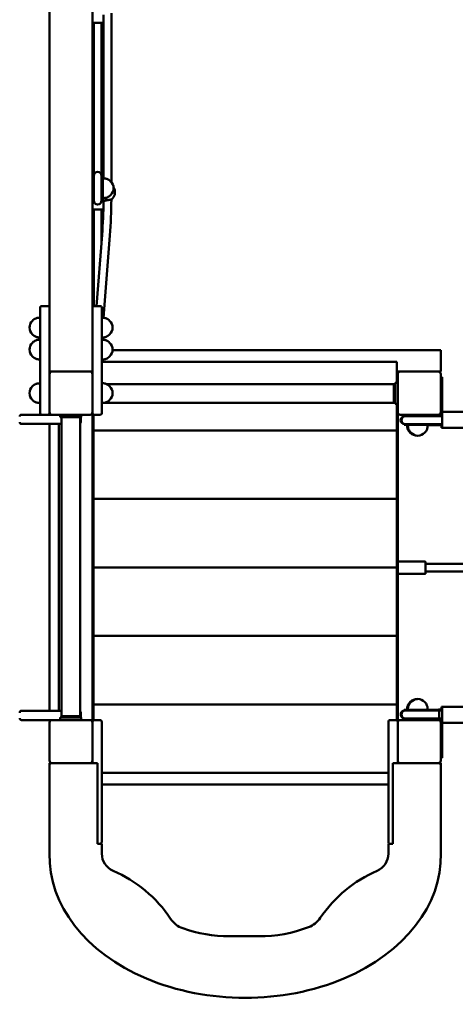
# Model space of a CAD drawing. Units: millimetres. Extents: x 674 to 6786, y 701 to 6840.
# Drawn here: x 2113 to 3003, y 2396 to 4408 of the extents above; entities that cross this region are included whole.
import ezdxf

# ---------------------------------------------------------------- set-up
doc = ezdxf.new("R2010")
doc.units = ezdxf.units.MM
doc.header["$LTSCALE"] = 15
doc.layers.add('Wickey Maßbild - Normal', color=7, linetype='Continuous', lineweight=50)

msp = doc.modelspace()

# ---------------------------------------------------------------- linework, layer by layer
at = {"layer": 'Wickey Maßbild - Normal'}
for p, q in [((2173.6, 3791.3), (2173.6, 4974.5)), ((2261.6, 3791.3), (2261.6, 4978.8)), ((2284.1, 4083.5), (2284.1, 4417.9)), ((2300.1, 4075.8), (2300.1, 4421.3)), ((2261.6, 4401.1), (2262, 4401.1)), ((2262, 4401.1), (2262.5, 4401.1)), ((2268.3, 4401.1), (2262.5, 4401.1)), ((2264.1, 4090.9), (2264.1, 4401.1)), ((2268.3, 4401.1), (2268.8, 4401.1)), ((2268.8, 4401.1), (2275.5, 4401.1)), ((2275.5, 4401.1), (2276, 4401.1)), ((2281.7, 4401.1), (2276, 4401.1)), ((2280.1, 4090.9), (2280.1, 4401.1)), ((2281.7, 4401.1), (2282.2, 4401.1)), ((2282.2, 4401.1), (2284.1, 4401.1)), ((2262, 4090.9), (2261.6, 4090.9)), ((2261.6, 4089.9), (2262.1, 4089.9)), ((2262.5, 4090.9), (2262, 4090.9)), ((2262.1, 4036.9), (2262.1, 4089.9)), ((2262.5, 4090.9), (2264.4, 4090.9)), ((2264.1, 4088.8), (2264.1, 4038)), ((2279.8, 4090.9), (2281.7, 4090.9)), ((2280.1, 4038), (2280.1, 4088.8)), ((2282.2, 4090.9), (2281.7, 4090.9)), ((2282.1, 4036.9), (2282.1, 4089.9)), ((2282.1, 4089.9), (2282.6, 4089.9)), ((2284.1, 4090.9), (2282.2, 4090.9)), ((2282.6, 4036.9), (2282.6, 4089.9)), ((2282.6, 4086.7), (2282.6, 4086.9)), ((2282.6, 4086.9), (2282.6, 4086.9)), ((2282.6, 4086.9), (2282.7, 4083.4)), ((2282.6, 4043.4), (2282.6, 4083.4)), ((2298.6, 4077.4), (2298.6, 4077.4)), ((2307.1, 4059.8), (2307.1, 4050.8)), ((2307.1, 4050.8), (2307.1, 4050.8)), ((2261.6, 4036.9), (2262.1, 4036.9)), ((2284.1, 4036.8), (2280, 4036.8)), ((2284.1, 4036.8), (2280, 4036.8)), ((2282.1, 4036.9), (2282.6, 4036.9)), ((2282.7, 4043.4), (2282.6, 4039.9)), ((2282.6, 4039.9), (2282.6, 4040.1)), ((2282.6, 4039.9), (2282.6, 4039.9)), ((2287.1, 4040.4), (2287.1, 4040.4)), ((2288.1, 4040.2), (2288.1, 4038.1)), ((2291.3, 4039.9), (2291.3, 4039.9)), ((2292.1, 4040), (2292.1, 4040)), ((2292.1, 4040), (2292.1, 4039.9)), ((2292.1, 4039.9), (2292.1, 4038.9)), ((2261.6, 4019.9), (2262, 4019.9)), ((2262, 4019.9), (2262.5, 4019.9)), ((2268.3, 4019.9), (2262.5, 4019.9)), ((2264.1, 3822.6), (2264.1, 4019.9)), ((2268.3, 4019.9), (2268.8, 4019.9)), ((2268.8, 4019.9), (2275.5, 4019.9)), ((2275.5, 4019.9), (2276, 4019.9)), ((2281.7, 4019.9), (2276, 4019.9)), ((2280.1, 3955.2), (2280.1, 4019.9)), ((2281.7, 4019.9), (2282.2, 4019.9)), ((2282.2, 4019.9), (2283.8, 4019.9)), ((2269.7, 3822.6), (2281.1, 3968.2)), ((2269.7, 3822.6), (2281.1, 3968.2)), ((2283.9, 3798.7), (2297.1, 3966.9)), ((2154.6, 3778.6), (2154.6, 3819.6)), ((2157.6, 3822.6), (2170.6, 3822.6)), ((2264.6, 3822.6), (2277.6, 3822.6)), ((2280.6, 3819.6), (2280.6, 3778.6)), ((2173.6, 3791.3), (2173.6, 3778.6)), ((2261.6, 3778.6), (2261.6, 3791.3)), ((2154.6, 3778.6), (2154.6, 3620)), ((2173.6, 3683.6), (2173.6, 3778.6)), ((2261.6, 3778.6), (2261.6, 3683.6)), ((2280.6, 3620), (2280.6, 3778.6)), ((2280.6, 3756.6), (2280.8, 3758.6)), ((2973.6, 3732.6), (2302.6, 3732.6)), ((2973.6, 3732.6), (2973.6, 3729.6)), ((2973.6, 3729.6), (2973.6, 3691.6)), ((2138.6, 3719.6), (2138.6, 3719.6)), ((2883.6, 3708.6), (2280.6, 3708.6)), ((2883.6, 3705.6), (2883.6, 3708.6)), ((2883.6, 3705.6), (2883.6, 3665.6)), ((2173.6, 3688.6), (2178.6, 3688.6)), ((2173.6, 3605.6), (2173.6, 3683.6)), ((2178.6, 3688.6), (2256.6, 3688.6)), ((2256.6, 3688.6), (2261.6, 3688.6)), ((2261.3, 3688.6), (2261.4, 3685.2)), ((2261.3, 3685.4), (2261.3, 3688.6)), ((2261.6, 3683.6), (2261.6, 3605.6)), ((2883.6, 3688.6), (2885.6, 3688.6)), ((2885.6, 3683.6), (2885.6, 3688.6)), ((2885.6, 3688.6), (2890.6, 3688.6)), ((2885.6, 3605.6), (2885.6, 3683.6)), ((2890.6, 3688.6), (2968.6, 3688.6)), ((2968.6, 3688.6), (2973.6, 3688.6)), ((2973.6, 3691.6), (2973.6, 3688.6)), ((2973.6, 3683.6), (2973.6, 3605.6)), ((2290.2, 3663.1), (2877.6, 3663.1)), ((2877.6, 3663.1), (2880.6, 3664.1)), ((2877.6, 3625.1), (2877.6, 3663.1)), ((2880.6, 3665.6), (2880.6, 3622.6)), ((2885.6, 3665.6), (2880.6, 3665.6)), ((2976.6, 3677.6), (2973.6, 3677.6)), ((2976.6, 3677.6), (2976.6, 3667.6)), ((2976.6, 3606.6), (2976.6, 3667.6)), ((2287.3, 3625.1), (2877.6, 3625.1)), ((2877.6, 3625.1), (2880.6, 3624.1)), ((2885.6, 3622.6), (2880.6, 3622.6)), ((2883.6, 3622.6), (2883.6, 3571.6)), ((2154.6, 3603.6), (2154.6, 3620)), ((2173.6, 3605.6), (2173.6, 3603.6)), ((2261.6, 3603.6), (2261.6, 3605.6)), ((2261.6, 3603.6), (2261.6, 2972.6)), ((2280.6, 3620), (2280.6, 3603.6)), ((2885.6, 2972.6), (2885.6, 3605.6)), ((2973.6, 3605.6), (2973.6, 3604.6)), ((2975.1, 3597.3), (2975.1, 3606.6)), ((2975.1, 3606.6), (2976.6, 3606.6)), ((2976.6, 3573.6), (2976.6, 3606.6)), ((2976.6, 3606.6), (3026.6, 3606.6)), ((2116.7, 3600.6), (2146.7, 3600.6)), ((2146.7, 3600.6), (2157.6, 3600.6)), ((2157.6, 3600.6), (2170.6, 3600.6)), ((2178.6, 3600.6), (2170.6, 3600.6)), ((2256.6, 3600.6), (2178.6, 3600.6)), ((2195.6, 3600.6), (2195.6, 3595.6)), ((2195.6, 3595.6), (2238.6, 3595.6)), ((2198.1, 2984.6), (2198.1, 3595.6)), ((2236.1, 2984.6), (2236.1, 3595.6)), ((2237.6, 3585.6), (2237.6, 3595.6)), ((2238.6, 3600.6), (2238.6, 3595.6)), ((2263.6, 3600.8), (2263.6, 3571.6)), ((2264.6, 3600.6), (2277.6, 3600.6)), ((2968.6, 3600.6), (2890.6, 3600.6)), ((2896.6, 3600.6), (2896.6, 3597.6)), ((2904.2, 3597.6), (2896.6, 3597.6)), ((2898.5, 3600.6), (2898.5, 3600.1)), ((2898.5, 3600.1), (2900.1, 3600.1)), ((2906.1, 3597.3), (2899.6, 3597.3)), ((2900.1, 3600.6), (2900.1, 3600.1)), ((2900.1, 3600.1), (2938.8, 3600.1)), ((2938.5, 3597.3), (2901.2, 3597.3)), ((2961.5, 3597.3), (2938.5, 3597.3)), ((2938.8, 3600.1), (2970.3, 3600.4)), ((2970.4, 3597.3), (2961.5, 3597.3)), ((2968.8, 3597.3), (2967.8, 3597.3)), ((2968.1, 3597.6), (2969.6, 3597.6)), ((2968.8, 3597.3), (2975.1, 3597.3)), ((2970.4, 3600.9), (2972.8, 3601)), ((2970.4, 3600.9), (2974.4, 3601)), ((2970.4, 3597.3), (2976.6, 3597.3)), ((2971.3, 3600.4), (2973.7, 3600.4)), ((2972, 3600.4), (2971.9, 3600.4)), ((2973.1, 3601), (2972.8, 3601)), ((2973.1, 3601), (2973.1, 3601)), ((2973.7, 3600.4), (2974.6, 3600.5)), ((2974.6, 3601), (2974.4, 3601)), ((2974.6, 3601), (2974.6, 3600.5)), ((2146.7, 3581.6), (2116.7, 3581.6)), ((2165.2, 3581.6), (2146.7, 3581.6)), ((2165.2, 3581.6), (2198.1, 3581.6)), ((2173.6, 3581.6), (2173.6, 3575)), ((2173.6, 3390.4), (2173.6, 3575)), ((2192.6, 3575), (2192.6, 3581.6)), ((2192.6, 3575), (2192.6, 3390.4)), ((2263.6, 3568.6), (2263.6, 3571.6)), ((2883.6, 3568.6), (2263.6, 3568.6)), ((2263.6, 3565.6), (2263.6, 3568.6)), ((2263.6, 3565.6), (2263.6, 3431.6)), ((2883.6, 3568.6), (2883.6, 3571.6)), ((2883.6, 3565.6), (2883.6, 3568.6)), ((2883.6, 3565.6), (2883.6, 3431.6)), ((2898.5, 3580.1), (2900.1, 3580.1)), ((2898.5, 3580.1), (2898.5, 3579.6)), ((2898.5, 3579.6), (2900.1, 3579.6)), ((2899.6, 3581.3), (2901.1, 3581.3)), ((2900.1, 3580.1), (2938.8, 3580.1)), ((2900.1, 3580.1), (2900.1, 3579.6)), ((2900.1, 3579.6), (2938.8, 3579.6)), ((2901.2, 3581.3), (2938.5, 3581.3)), ((2911, 3563.6), (2911, 3563.6)), ((2912.6, 3563.6), (2912.6, 3563.6)), ((2961.5, 3581.3), (2938.5, 3581.3)), ((2938.7, 3579.6), (2938.8, 3579.6)), ((2970.3, 3579.8), (2938.8, 3580.1)), ((2938.8, 3579.6), (2970.3, 3579.3)), ((2938.8, 3579.6), (2938.8, 3579.6)), ((2946.6, 3579.5), (2968.8, 3579.3)), ((2961.5, 3581.3), (2970.4, 3581.3)), ((2972.8, 3579.3), (2968.8, 3579.3)), ((2974.4, 3579.3), (2970.3, 3579.3)), ((2970.4, 3581.3), (2976.6, 3581.3)), ((2970.4, 3581.3), (2976.6, 3581.3)), ((2971.3, 3579.8), (2973.7, 3579.8)), ((2972.8, 3579.3), (2973.1, 3579.3)), ((2973.1, 3579.3), (2973.1, 3579.3)), ((2973.7, 3579.8), (2974.6, 3579.8)), ((2974.4, 3579.3), (2974.6, 3579.3)), ((2974.6, 3579.8), (2974.6, 3579.3)), ((2975.1, 3573.6), (2975.1, 3581.3)), ((2975.1, 3573.6), (2976.6, 3573.6)), ((2976.6, 3573.6), (3026.6, 3573.6)), ((2263.6, 3428.6), (2263.6, 3431.6)), ((2263.6, 3425.6), (2263.6, 3428.6)), ((2883.6, 3428.6), (2263.6, 3428.6)), ((2263.6, 3425.6), (2263.6, 3291.6)), ((2883.6, 3428.6), (2883.6, 3431.6)), ((2883.6, 3425.6), (2883.6, 3428.6)), ((2883.6, 3425.6), (2883.6, 3291.6)), ((2173.6, 3390.4), (2173.6, 3365.1)), ((2192.6, 3365.1), (2192.6, 3390.4)), ((2173.6, 3365.1), (2173.6, 3305)), ((2192.6, 3305), (2192.6, 3365.1)), ((2173.6, 3305), (2173.6, 3272.2)), ((2192.6, 3272.2), (2192.6, 3305)), ((2886.6, 3300.4), (2941.6, 3300.4)), ((2263.6, 3288.6), (2263.6, 3291.6)), ((2263.6, 3285.6), (2263.6, 3288.6)), ((2883.6, 3288.6), (2263.6, 3288.6)), ((2263.6, 3285.6), (2263.6, 3151.6)), ((2883.6, 3288.6), (2883.6, 3291.6)), ((2883.6, 3285.6), (2883.6, 3288.6)), ((2883.6, 3285.6), (2883.6, 3151.6)), ((2942.6, 3276.4), (2942.6, 3299.4)), ((2942.6, 3295.9), (3268.9, 3295.9)), ((2942.6, 3279.9), (3268.9, 3279.9)), ((2173.6, 3272.2), (2173.6, 3212.1)), ((2192.6, 3212.1), (2192.6, 3272.2)), ((2886.6, 3275.4), (2941.6, 3275.4)), ((2173.6, 3212.1), (2173.6, 3186.9)), ((2192.6, 3186.9), (2192.6, 3212.1)), ((2173.6, 3002.2), (2173.6, 3186.9)), ((2192.6, 3186.9), (2192.6, 3002.2)), ((2263.6, 3148.6), (2263.6, 3151.6)), ((2263.6, 3145.6), (2263.6, 3148.6)), ((2883.6, 3148.6), (2263.6, 3148.6)), ((2263.6, 3145.6), (2263.6, 3011.6)), ((2883.6, 3148.6), (2883.6, 3151.6)), ((2883.6, 3145.6), (2883.6, 3148.6)), ((2883.6, 3145.6), (2883.6, 3011.6)), ((2173.6, 3002.2), (2173.6, 2995.6)), ((2192.6, 2995.6), (2192.6, 3002.2)), ((2198.1, 3006.1), (2198.1, 3001.1)), ((2198.1, 3001.1), (2198.1, 3001.1)), ((2263.6, 3008.6), (2263.6, 3011.6)), ((2263.6, 3005.6), (2263.6, 3008.6)), ((2883.6, 3008.6), (2263.6, 3008.6)), ((2263.6, 3005.6), (2263.6, 2976.1)), ((2883.6, 3008.6), (2883.6, 3011.6)), ((2883.6, 3005.6), (2883.6, 3008.6)), ((2883.6, 3005.6), (2883.6, 2976.1)), ((2940.6, 3013.6), (2940.6, 3013.6)), ((2975.1, 2995.9), (2975.1, 3003.6)), ((2975.1, 3003.6), (2976.6, 3003.6)), ((2976.6, 2970.6), (2976.6, 3003.6)), ((2976.6, 3003.6), (3026.6, 3003.6)), ((2116.7, 2995.6), (2146.7, 2995.6)), ((2146.7, 2995.6), (2165.2, 2995.6)), ((2198.1, 2995.6), (2165.2, 2995.6)), ((2238.6, 2981.6), (2195.6, 2981.6)), ((2195.6, 2976.6), (2195.6, 2981.6)), ((2198.1, 2984.6), (2197.1, 2981.6)), ((2198.1, 2984.6), (2236.1, 2984.6)), ((2236.1, 2984.6), (2237.1, 2981.6)), ((2237.6, 2991.6), (2237.6, 2981.6)), ((2238.6, 2976.6), (2238.6, 2981.6)), ((2896.6, 2979.6), (2904.2, 2979.6)), ((2896.6, 2979.6), (2896.6, 2976.6)), ((2900.1, 2997.6), (2898.5, 2997.6)), ((2898.5, 2997.1), (2898.5, 2997.6)), ((2900.1, 2997.1), (2898.5, 2997.1)), ((2899.6, 2995.9), (2901.1, 2995.9)), ((2899.6, 2979.9), (2906.1, 2979.9)), ((2938.8, 2997.6), (2900.1, 2997.6)), ((2900.1, 2997.1), (2900.1, 2997.6)), ((2938.8, 2997.1), (2900.1, 2997.1)), ((2938.5, 2995.9), (2901.2, 2995.9)), ((2901.2, 2979.9), (2938.5, 2979.9)), ((2961.5, 2995.9), (2938.5, 2995.9)), ((2961.5, 2979.9), (2938.5, 2979.9)), ((2938.8, 2997.6), (2938.7, 2997.6)), ((2970.3, 2997.9), (2938.8, 2997.6)), ((2938.8, 2997.6), (2938.8, 2997.6)), ((2938.8, 2997.1), (2970.3, 2997.4)), ((2968.8, 2997.9), (2946.6, 2997.7)), ((2970.4, 2995.9), (2961.5, 2995.9)), ((2961.5, 2979.9), (2970.4, 2979.9)), ((2970.4, 2979.9), (2967.8, 2979.9)), ((2969.6, 2979.6), (2968.1, 2979.6)), ((2968.8, 2997.9), (2972.8, 2998)), ((2970.3, 2997.9), (2974.4, 2998)), ((2970.4, 2995.9), (2970.4, 2979.9)), ((2970.4, 2995.9), (2970.4, 2979.9)), ((2976.6, 2995.9), (2970.4, 2995.9)), ((2970.4, 2995.9), (2976.6, 2995.9)), ((2976.6, 2979.9), (2970.4, 2979.9)), ((2975.1, 2979.9), (2970.4, 2979.9)), ((2970.4, 2979.9), (2970.4, 2979.9)), ((2973.7, 2997.4), (2971.3, 2997.4)), ((2973.1, 2998), (2972.8, 2998)), ((2973.1, 2998), (2973.1, 2998)), ((2973.7, 2997.4), (2974.6, 2997.5)), ((2974.6, 2998), (2974.4, 2998)), ((2974.6, 2997.5), (2974.6, 2998)), ((2975.1, 2970.6), (2975.1, 2979.9)), ((2146.7, 2976.6), (2116.7, 2976.6)), ((2165.2, 2976.6), (2146.7, 2976.6)), ((2165.2, 2976.6), (2178.6, 2976.6)), ((2173.6, 2893.6), (2173.6, 2971.6)), ((2178.6, 2976.6), (2256.6, 2976.6)), ((2261.6, 2971.6), (2261.6, 2972.6)), ((2261.6, 2971.6), (2261.6, 2893.6)), ((2276.6, 2976.6), (2265.6, 2976.6)), ((2280.6, 2972.6), (2280.6, 2957.2)), ((2866.6, 2972.6), (2866.6, 2957.2)), ((2870.6, 2976.6), (2881.6, 2976.6)), ((2885.6, 2971.6), (2885.6, 2972.6)), ((2885.6, 2893.6), (2885.6, 2971.6)), ((2890.6, 2976.6), (2968.6, 2976.6)), ((2900.1, 2977.1), (2898.5, 2977.1)), ((2898.5, 2976.6), (2898.5, 2977.1)), ((2938.8, 2977.1), (2900.1, 2977.1)), ((2900.1, 2976.6), (2900.1, 2977.1)), ((2970.3, 2976.8), (2938.8, 2977.1)), ((2972.8, 2976.3), (2970.4, 2976.3)), ((2974.4, 2976.3), (2970.4, 2976.3)), ((2973.7, 2976.8), (2971.3, 2976.8)), ((2971.9, 2976.8), (2972, 2976.8)), ((2972.8, 2976.3), (2973.1, 2976.3)), ((2973.1, 2976.3), (2973.1, 2976.3)), ((2973.6, 2972.6), (2973.6, 2971.6)), ((2973.6, 2971.6), (2973.6, 2893.6)), ((2973.7, 2976.8), (2974.6, 2976.8)), ((2974.4, 2976.3), (2974.6, 2976.3)), ((2974.6, 2976.3), (2974.6, 2976.8)), ((2975.1, 2970.6), (2976.6, 2970.6)), ((2976.6, 2970.6), (3026.6, 2970.6)), ((2976.6, 2909.6), (2976.6, 2970.6)), ((2280.6, 2727.6), (2280.6, 2957.2)), ((2866.6, 2727.6), (2866.6, 2957.2)), ((2973.6, 2899.6), (2976.6, 2899.6)), ((2976.6, 2909.6), (2976.6, 2899.6)), ((2177.6, 2888.6), (2173.6, 2888.6)), ((2173.6, 2885.6), (2173.6, 2888.6)), ((2173.6, 2884.6), (2173.6, 2885.6)), ((2173.6, 2884.6), (2173.6, 2703.6)), ((2178.6, 2888.6), (2177.6, 2888.6)), ((2256.6, 2888.6), (2178.6, 2888.6)), ((2261.6, 2888.6), (2256.6, 2888.6)), ((2261.6, 2893.6), (2261.6, 2888.6)), ((2265.6, 2888.6), (2261.6, 2888.6)), ((2265.6, 2888.6), (2271.6, 2888.6)), ((2271.6, 2723.6), (2271.6, 2888.6)), ((2875.6, 2723.6), (2875.6, 2888.6)), ((2881.6, 2888.6), (2875.6, 2888.6)), ((2881.6, 2888.6), (2885.6, 2888.6)), ((2885.6, 2893.6), (2885.6, 2888.6)), ((2890.6, 2888.6), (2885.6, 2888.6)), ((2968.6, 2888.6), (2890.6, 2888.6)), ((2969.6, 2888.6), (2968.6, 2888.6)), ((2973.6, 2888.6), (2969.6, 2888.6)), ((2973.6, 2888.6), (2973.6, 2885.6)), ((2973.6, 2885.6), (2973.6, 2884.6)), ((2973.6, 2703.6), (2973.6, 2884.6)), ((2866.6, 2868.6), (2280.6, 2868.6)), ((2280.6, 2844.6), (2866.6, 2844.6)), ((2276.6, 2723.6), (2271.6, 2723.6)), ((2276.6, 2723.6), (2280.6, 2723.6)), ((2280.6, 2703.6), (2280.6, 2723.6)), ((2866.6, 2723.6), (2870.6, 2723.6)), ((2866.6, 2723.6), (2866.6, 2703.6)), ((2870.6, 2723.6), (2875.6, 2723.6)), ((2601.6, 2534.6), (2541.6, 2534.6))]:
    msp.add_line(p, q, dxfattribs=at)
for centre, radius, start, end in [((2272.1, 4090.8), 10.1, 186.9823, 217.5078), ((2272.1, 4088.8), 8, 0, 180), ((2272.1, 4090.8), 10.1, 322.6423, 353.0177), ((2285.3, 4063.4), 19.3, 313.6028, 46.397), ((2289.1, 4055.3), 18.5, 14.078, 33.8609), ((2289.1, 4055.3), 18.5, 306.4837, 345.922), ((2289.1, 4055.3), 18.5, 306.4837, 345.922), ((2272.1, 4035.9), 10.1, 142.4922, 173.0177), ((2275.1, 4055.3), 18.5, 230.6989, 233.5159), ((2275.1, 4055.3), 18.5, 230.7342, 233.5159), ((2272.1, 4038), 8, 180, 0), ((2272.1, 4035.9), 10.1, 6.9823, 37.3577), ((2157.6, 3819.6), 3, 90, 180), ((2170.6, 3819.6), 3, 0, 90), ((2264.6, 3819.6), 3, 90, 180), ((2277.6, 3819.6), 3, 0, 90), ((2152, 3778.6), 19.3, 133.6039, 226.3961), ((2283.3, 3778.6), 19.3, 313.6042, 46.3958), ((2152, 3733.6), 19.3, 133.6114, 226.3886), ((2283.3, 3733.6), 19.3, 313.6177, 46.3823), ((2178.6, 3683.6), 5, 90, 180), ((2256.6, 3683.6), 5, 0, 90), ((2257.6, 3684.6), 4, 23.4689, 90), ((2890.6, 3683.6), 5, 90, 180), ((2889.6, 3684.6), 4, 90, 180), ((2968.6, 3683.6), 5, 0, 90), ((2152, 3644.6), 19.3, 133.6162, 226.3838), ((2152, 3644.6), 19.3, 133.6106, 133.6162), ((2283.3, 3644.6), 19.3, 313.6167, 46.3833), ((2283.3, 3644.6), 19.3, 46.3833, 46.3967), ((2152, 3644.6), 19.3, 226.3838, 226.3894), ((2283.3, 3644.6), 19.3, 313.6029, 313.6167), ((2157.6, 3603.6), 3, 180, 270), ((2170.6, 3603.6), 3, 270, 0), ((2178.6, 3605.6), 5, 180, 270), ((2256.6, 3605.6), 5, 270, 0), ((2264.6, 3603.6), 3, 180, 270), ((2277.6, 3603.6), 3, 270, 0), ((2890.6, 3605.6), 5, 180, 270), ((2968.6, 3605.6), 5, 270, 0), ((2969.6, 3604.6), 4, 293.5974, 0), ((2116.7, 3596.6), 4, 90, 180), ((2116.7, 3585.6), 4, 180, 270), ((2233.6, 3585.6), 4, 308.6822, 0), ((2899.6, 3589.3), 8, 90, 270), ((2901.2, 3589.3), 8, 90, 270), ((2897.5, 3590.1), 10.1, 45.6154, 83.0177), ((2899.1, 3590.1), 10.1, 45.6145, 83.0177), ((2978.7, 3583.7), 17.5, 106.725, 128.8362), ((2969.6, 3604.6), 7, 270, 320.8301), ((2897.5, 3590.1), 10.1, 276.9823, 299.134), ((2899.1, 3590.1), 10.1, 276.9823, 299.134), ((2925, 3577), 19.3, 223.6028, 272.3439), ((2926.6, 3577), 19.3, 223.6028, 316.396), ((2978.7, 3596.5), 17.5, 240.5179, 253.2784), ((2886.6, 3296.4), 4, 90, 104.4688), ((2941.6, 3299.4), 1, 0, 90), ((2886.6, 3279.4), 4, 255.5312, 270), ((2941.6, 3276.4), 1, 270, 0), ((2925, 3000.3), 19.3, 87.6561, 136.396), ((2926.6, 3000.3), 19.3, 43.6028, 136.396), ((2207.6, 2988.5), 20, 118.3594, 118.4613), ((2116.7, 2991.6), 4, 90, 180), ((2116.7, 2980.6), 4, 180, 270), ((2233.6, 2991.6), 4, 0, 51.3178), ((2901.2, 2987.9), 8, 90, 270), ((2897.5, 2987.1), 10.1, 60.866, 83.0177), ((2897.5, 2987.1), 10.1, 276.9823, 314.3846), ((2899.1, 2987.1), 10.1, 60.866, 83.0177), ((2899.1, 2987.1), 10.1, 276.9823, 314.3855), ((2978.7, 2993.5), 17.5, 231.1638, 253.275), ((2969.6, 2972.6), 7, 39.1709, 90), ((2978.7, 2980.7), 17.5, 106.7216, 119.4821), ((2178.6, 2971.6), 5, 90, 180), ((2256.6, 2971.6), 5, 0, 90), ((2265.6, 2972.6), 4, 90, 180), ((2276.6, 2972.6), 4, 0, 90), ((2870.6, 2972.6), 4, 90, 180), ((2881.6, 2972.6), 4, 0, 90), ((2890.6, 2971.6), 5, 90, 180), ((2968.6, 2971.6), 5, 0, 90), ((2969.6, 2972.6), 4, 0, 66.4025), ((2178.6, 2893.6), 5, 180, 270), ((2177.6, 2884.6), 4, 90, 180), ((2256.6, 2893.6), 5, 270, 0), ((2257.6, 2892.6), 4, 270, 0), ((2890.6, 2893.6), 5, 180, 270), ((2889.6, 2892.6), 4, 180, 270), ((2968.6, 2893.6), 5, 270, 0), ((2969.6, 2884.6), 4, 0, 90), ((2276.6, 2727.6), 4, 270, 0), ((2870.6, 2727.6), 4, 180, 270), ((2318.8, 2703.6), 38.1, 180, 246.6213), ((2828.5, 2703.6), 38.1, 293.3787, 0), ((2196.5, 2420.8), 270, 33.6583, 66.6213), ((2950.8, 2420.8), 270, 113.3787, 145.9223), ((2462.8, 2598.1), 50, 213.6583, 250.5216), ((2685.7, 2600.1), 50, 290.8468, 325.9223), ((2541.6, 2820.9), 286.3, 250.5216, 270), ((2601.6, 2820.9), 286.3, 270, 290.8468)]:
    msp.add_arc(centre, radius, start, end, dxfattribs=at)
for centre, major_axis, ratio, start_param, end_param in [((2272.1, 4055.4), (0, -24), 0.583333, 5.507184, 5.722305), ((2272.1, 4055.4), (0, -24), 0.583333, 0.560846, 0.684399), ((2342.1, 4055.3), (92.5, 0), 0.2, 4.075625, 4.102257), ((2288.9, 4040.1), (0.799, -0.132), 0.068531, 3.122996, 3.152901), ((2291.2, 4055.3), (0, -15.3), 0.980581, 6.147282, 6.347657), ((2292.1, 4039), (-8.15, -1.48), 0.017005, 1.572843, 1.644395), ((2261.3, 3684.9), (-0.08, 8), 0.003213, 1.08686, 1.090799), ((2261.3, 3684.9), (-0.08, 8), 0.003213, 5.192323, 5.196262), ((2966.6, 3600.4), (-8, -0.06), 0.004029, 2.050731, 2.187826), ((2967, 3599.7), (-7.64, -0.88), 0.0357, 4.098911, 4.109685), ((2963.9, 3600.4), (-9.96, -0.08), 0.004028, 2.40717, 2.459499), ((2966.6, 3600.4), (8, 0.02), 0.00028, 0.840607, 0.943315), ((2966.6, 3600.4), (-8, -0.06), 0.004029, 2.300956, 2.311205), ((2966.6, 3579.8), (8, -0.06), 0.004029, 0.952352, 1.090862), ((2963.9, 3579.8), (9.96, -0.08), 0.004028, 0.681547, 0.733341), ((2967, 3580.5), (7.64, -0.88), 0.035629, 5.316575, 5.325887), ((2966.6, 3579.8), (-8, 0.02), 0.000287, 2.198279, 2.28695), ((2966.6, 3579.8), (8, -0.06), 0.004029, 0.830388, 0.854673), ((2969.1, 3580.5), (5.24, -0.31), 0.128886, 5.32371, 5.332434), ((2966.6, 2997.4), (-8, -0.06), 0.004029, 2.050731, 2.18924), ((2970.4, 2987.9), (0, -8), 0.000312, 6.276006, 6.283192), ((2967, 2996.7), (7.64, 0.88), 0.035629, 0.957289, 0.966601), ((2963.9, 2997.4), (-9.96, -0.08), 0.004028, 2.408251, 2.460045), ((2966.6, 2997.4), (8, 0.02), 0.000287, 0.854643, 0.943315), ((2966.6, 2997.4), (-8, -0.06), 0.004029, 2.28692, 2.311205), ((2969.1, 2996.7), (5.24, 0.31), 0.12889, 0.950708, 0.959431), ((2966.6, 2976.8), (8, -0.06), 0.004029, 0.953767, 1.090862), ((2966.6, 2976.8), (-8, 0.02), 0.00028, 2.198279, 2.300987), ((2967, 2977.5), (-7.64, 0.88), 0.035699, 2.173491, 2.184266), ((2963.9, 2976.8), (9.96, -0.08), 0.004028, 0.682094, 0.734423), ((2966.6, 2976.8), (8, -0.06), 0.004029, 0.830388, 0.840636), ((2573.6, 2698.9), (-400.1, 0), 0.725, 6.26697, 9.440994)]:
    msp.add_ellipse(centre, major_axis=major_axis, ratio=ratio, start_param=start_param, end_param=end_param, dxfattribs=at)
for points, knots in [([(2282.6, 4083.4), (2284.9, 4083.6), (2287.3, 4083.4), (2291.4, 4082.3), (2293.3, 4081.4), (2296.3, 4079.5), (2297.5, 4078.5), (2298.6, 4077.4)], [0, 0, 0, 0, 0.690524, 0.690524, 1.290137, 1.290137, 1.761382, 1.761382, 1.761382, 1.761382]), ([(2298.6, 4049.4), (2297.5, 4048.3), (2296.3, 4047.3), (2294, 4045.8), (2292.8, 4045.1), (2289.6, 4043.8), (2287.4, 4043.4), (2284.4, 4043.3), (2283.5, 4043.3), (2282.6, 4043.4)], [0, 0, 0, 0, 0.457018, 0.457018, 0.852018, 0.852018, 1.496554, 1.496554, 1.763471, 1.763471, 1.763471, 1.763471]), ([(2288.1, 4038.1), (2287.5, 4038), (2287, 4037.9), (2286, 4037.5), (2285.6, 4037.4), (2284.8, 4037.1), (2284.6, 4037), (2284.2, 4036.8), (2284.1, 4036.8), (2284.1, 4036.8)], [-0.8523558, -0.8523558, -0.8523558, -0.8523558, -0.6390225, -0.6390225, -0.4260179, -0.4260179, -0.2126146, -0.2126146, -0.000001, -0.000001, -0.000001, -0.000001]), ([(2288.2, 4040.3), (2288.1, 4040.3), (2288.1, 4040.3), (2288.1, 4040.2), (2288.1, 4040.2), (2288.1, 4040.2), (2288.1, 4040.2)], [-0.008392884, -0.008392884, -0.008392884, -0.008392884, -0.004834391, -0.004834391, -0.004834391, 0, 0, 0, 0]), ([(2292.1, 4038.9), (2291.4, 4038.7), (2290.7, 4038.6), (2289.4, 4038.4), (2288.7, 4038.3), (2288.1, 4038.1)], [0.000001, 0.000001, 0.000001, 0.000001, 0.2125527, 0.2125527, 0.4251044, 0.4251044, 0.4251044, 0.4251044]), ([(2292.7, 4039), (2293, 4039), (2293.3, 4039.1), (2294.6, 4039.3), (2295.6, 4039.5), (2297.3, 4039.9), (2298.1, 4040), (2299.3, 4040.3), (2299.7, 4040.3), (2300.1, 4040.4), (2300.1, 4040.4), (2300.1, 4040.4)], [-1.599653, -1.599653, -1.599653, -1.599653, -1.517417, -1.517417, -1.210849, -1.210849, -0.906817, -0.906817, -0.602786, -0.602786, -0.439609, -0.439609, -0.439609, -0.439609]), ([(2138.6, 3792.6), (2139.7, 3793.7), (2140.9, 3794.7), (2143.3, 3796.2), (2144.4, 3796.9), (2147.6, 3798.2), (2149.8, 3798.6), (2152.9, 3798.7), (2153.7, 3798.7), (2154.6, 3798.6)], [0, 0, 0, 0, 0.457016, 0.457016, 0.852015, 0.852015, 1.496551, 1.496551, 1.763466, 1.763466, 1.763466, 1.763466]), ([(2280.6, 3798.6), (2282.9, 3798.9), (2285.3, 3798.7), (2289.4, 3797.6), (2291.3, 3796.7), (2294.3, 3794.7), (2295.5, 3793.7), (2296.6, 3792.6)], [0, 0, 0, 0, 0.690624, 0.690624, 1.290298, 1.290298, 1.761254, 1.761254, 1.761254, 1.761254]), ([(2154.6, 3758.6), (2152.3, 3758.4), (2150, 3758.6), (2145.8, 3759.7), (2144, 3760.6), (2141, 3762.5), (2139.8, 3763.5), (2138.6, 3764.6)], [0, 0, 0, 0, 0.690624, 0.690624, 1.290298, 1.290298, 1.761254, 1.761254, 1.761254, 1.761254]), ([(2296.6, 3764.6), (2295.5, 3763.6), (2294.4, 3762.6), (2292, 3761), (2290.8, 3760.4), (2287.6, 3759.1), (2285.4, 3758.6), (2282.4, 3758.5), (2281.5, 3758.5), (2280.6, 3758.6)], [0, 0, 0, 0, 0.457015, 0.457015, 0.852014, 0.852014, 1.49655, 1.49655, 1.763463, 1.763463, 1.763463, 1.763463]), ([(2138.6, 3747.6), (2139.7, 3748.7), (2140.9, 3749.7), (2143.3, 3751.2), (2144.4, 3751.9), (2147.6, 3753.2), (2149.8, 3753.6), (2152.9, 3753.7), (2153.7, 3753.7), (2154.6, 3753.6)], [0, 0, 0, 0, 0.457018, 0.457018, 0.852019, 0.852019, 1.496559, 1.496559, 1.763462, 1.763462, 1.763462, 1.763462]), ([(2280.6, 3753.6), (2282.9, 3753.9), (2285.3, 3753.7), (2289.4, 3752.6), (2291.3, 3751.7), (2294.3, 3749.7), (2295.5, 3748.7), (2296.6, 3747.6)], [0, 0, 0, 0, 0.690479, 0.690479, 1.290074, 1.290074, 1.761412, 1.761412, 1.761412, 1.761412]), ([(2154.6, 3713.6), (2152.3, 3713.4), (2150, 3713.6), (2145.8, 3714.7), (2144, 3715.6), (2141, 3717.5), (2139.8, 3718.5), (2138.6, 3719.6)], [0, 0, 0, 0, 0.69056, 0.69056, 1.290195, 1.290195, 1.761338, 1.761338, 1.761338, 1.761338]), ([(2296.6, 3719.6), (2295.5, 3718.6), (2294.4, 3717.6), (2292, 3716), (2290.8, 3715.4), (2287.6, 3714.1), (2285.4, 3713.6), (2282.4, 3713.5), (2281.5, 3713.5), (2280.6, 3713.6)], [0, 0, 0, 0, 0.456983, 0.456983, 0.851968, 0.851968, 1.496522, 1.496522, 1.76335, 1.76335, 1.76335, 1.76335]), ([(2138.6, 3658.6), (2139.7, 3659.7), (2140.9, 3660.7), (2143.3, 3662.2), (2144.4, 3662.9), (2147.6, 3664.2), (2149.8, 3664.6), (2152.9, 3664.7), (2153.7, 3664.7), (2154.6, 3664.6)], [0, 0, 0, 0, 0.457139, 0.457139, 0.852222, 0.852222, 1.496824, 1.496824, 1.763593, 1.763593, 1.763593, 1.763593]), ([(2280.6, 3664.6), (2282.9, 3664.9), (2285.3, 3664.7), (2289.4, 3663.6), (2291.3, 3662.7), (2294.3, 3660.7), (2295.5, 3659.7), (2296.6, 3658.6)], [0, 0, 0, 0, 0.690493, 0.690493, 1.290097, 1.290097, 1.761392, 1.761392, 1.761392, 1.761392]), ([(2154.6, 3624.6), (2152.3, 3624.4), (2150, 3624.6), (2145.8, 3625.7), (2144, 3626.6), (2141, 3628.5), (2139.8, 3629.5), (2138.6, 3630.6)], [0, 0, 0, 0, 0.69051, 0.69051, 1.290111, 1.290111, 1.761409, 1.761409, 1.761409, 1.761409]), ([(2296.6, 3630.6), (2295.5, 3629.6), (2294.4, 3628.6), (2292, 3627), (2290.8, 3626.4), (2287.6, 3625.1), (2285.4, 3624.6), (2282.4, 3624.5), (2281.5, 3624.5), (2280.6, 3624.6)], [0, 0, 0, 0, 0.456976, 0.456976, 0.851958, 0.851958, 1.496513, 1.496513, 1.763331, 1.763331, 1.763331, 1.763331]), ([(2296.6, 3630.6), (2295.5, 3629.6), (2294.4, 3628.6), (2292, 3627), (2290.8, 3626.4), (2287.6, 3625.1), (2285.4, 3624.6), (2282.4, 3624.5), (2281.5, 3624.5), (2280.6, 3624.6)], [0, 0, 0, 0, 0.457057, 0.457057, 0.85208, 0.85208, 1.496625, 1.496625, 1.76354, 1.76354, 1.76354, 1.76354]), ([(2967.6, 3597.3), (2968.4, 3598), (2969.1, 3598.5), (2970.3, 3599.3), (2970.9, 3599.6), (2971.5, 3600), (2971.7, 3600.1), (2971.8, 3600.3), (2971.9, 3600.3), (2971.8, 3600.4), (2971.7, 3600.4), (2971.6, 3600.4), (2971.6, 3600.4), (2971.6, 3600.4)], [0.2170354, 0.2170354, 0.2170354, 0.2170354, 0.3371506, 0.3371506, 0.4665306, 0.4665306, 0.53939, 0.53939, 0.5962892, 0.5962892, 0.6534601, 0.6534601, 0.6537696, 0.6537696, 0.6537696, 0.6537696]), ([(2972.1, 3600.4), (2972.1, 3600.4), (2972.2, 3600.4), (2972.3, 3600.4), (2972.4, 3600.4), (2972.4, 3600.4), (2972.5, 3600.4), (2972.5, 3600.4), (2972.6, 3600.4), (2972.7, 3600.4), (2972.8, 3600.4), (2972.8, 3600.4), (2972.9, 3600.4), (2973, 3600.4), (2973.1, 3600.4), (2973.1, 3600.4), (2973.2, 3600.4), (2973.3, 3600.4), (2973.3, 3600.4), (2973.4, 3600.4), (2973.5, 3600.4), (2973.5, 3600.4), (2973.6, 3600.4), (2973.6, 3600.4), (2973.7, 3600.4), (2973.7, 3600.4), (2973.8, 3600.4), (2973.8, 3600.4), (2973.9, 3600.5), (2973.9, 3600.5), (2974, 3600.5), (2974, 3600.5), (2974.1, 3600.5), (2974.1, 3600.5), (2974.2, 3600.5), (2974.2, 3600.5), (2974.2, 3600.5), (2974.3, 3600.5), (2974.3, 3600.5), (2974.3, 3600.5), (2974.4, 3600.5), (2974.4, 3600.5), (2974.4, 3600.5), (2974.5, 3600.5), (2974.5, 3600.5), (2974.5, 3600.5), (2974.5, 3600.5), (2974.5, 3600.5), (2974.6, 3600.5), (2974.6, 3600.5), (2974.6, 3600.5), (2974.6, 3600.5), (2974.6, 3600.5), (2974.6, 3600.5), (2974.6, 3600.5), (2974.6, 3600.5), (2974.6, 3600.5), (2974.6, 3600.5), (2974.6, 3600.5), (2974.6, 3600.5), (2974.6, 3600.5)], [3.3423227, 3.3423227, 3.3423227, 3.3423227, 3.3759111, 3.3759111, 3.3759111, 3.3942137, 3.3942137, 3.3942137, 3.4270135, 3.4270135, 3.4270135, 3.4598734, 3.4598734, 3.4598734, 3.4929539, 3.4929539, 3.4929539, 3.5262065, 3.5262065, 3.5262065, 3.5598785, 3.5598785, 3.5598785, 3.5909075, 3.5909075, 3.5909075, 3.6252661, 3.6252661, 3.6252661, 3.659299, 3.659299, 3.659299, 3.693134, 3.693134, 3.693134, 3.7266854, 3.7266854, 3.7266854, 3.7606621, 3.7606621, 3.7606621, 3.7946389, 3.7946389, 3.7946389, 3.8280535, 3.8280535, 3.8280535, 3.8615253, 3.8615253, 3.8615253, 3.8957366, 3.8957366, 3.8957366, 3.929589, 3.929589, 3.929589, 3.9639796, 3.9639796, 3.9639796, 3.9669729, 3.9669729, 3.9669729, 3.9669729]), ([(2911, 3563.6), (2909.9, 3564.7), (2909, 3565.9), (2907.4, 3568.3), (2906.7, 3569.4), (2905.4, 3572.6), (2905, 3574.8), (2904.9, 3577.8), (2904.9, 3578.7), (2905, 3579.6)], [0, 0, 0, 0, 0.457018, 0.457018, 0.852011, 0.852011, 1.49652, 1.49652, 1.763533, 1.763533, 1.763533, 1.763533]), ([(2912.6, 3563.6), (2911.5, 3564.7), (2910.5, 3565.9), (2909, 3568.3), (2908.3, 3569.4), (2907, 3572.6), (2906.6, 3574.8), (2906.5, 3577.8), (2906.5, 3578.7), (2906.6, 3579.6)], [0, 0, 0, 0, 0.457018, 0.457018, 0.852011, 0.852011, 1.49652, 1.49652, 1.763533, 1.763533, 1.763533, 1.763533]), ([(2946.6, 3579.5), (2946.8, 3577.3), (2946.6, 3574.9), (2945.5, 3570.8), (2944.6, 3568.9), (2942.7, 3565.9), (2941.7, 3564.7), (2940.6, 3563.6)], [0, 0, 0, 0, 0.687864, 0.687864, 1.286504, 1.286504, 1.753731, 1.753731, 1.753731, 1.753731]), ([(2971.6, 3579.8), (2971.7, 3579.8), (2971.8, 3579.8), (2971.9, 3579.9), (2971.8, 3580), (2971.7, 3580.1), (2971.6, 3580.2), (2971.2, 3580.4), (2970.8, 3580.6), (2970.3, 3581), (2970, 3581.1), (2969.7, 3581.3)], [0.5078152, 0.5078152, 0.5078152, 0.5078152, 0.6040739, 0.6040739, 0.7104436, 0.7104436, 0.8284878, 0.8284878, 1.0167576, 1.0167576, 1.1558837, 1.1558837, 1.1558837, 1.1558837]), ([(2974.6, 3579.8), (2974.6, 3579.8), (2974.6, 3579.8), (2974.6, 3579.8), (2974.6, 3579.8), (2974.6, 3579.8), (2974.6, 3579.8), (2974.6, 3579.8), (2974.6, 3579.8), (2974.6, 3579.8), (2974.6, 3579.8), (2974.6, 3579.8), (2974.6, 3579.8), (2974.5, 3579.8), (2974.5, 3579.8), (2974.5, 3579.8), (2974.5, 3579.8), (2974.5, 3579.8), (2974.4, 3579.8), (2974.4, 3579.8), (2974.4, 3579.8), (2974.3, 3579.8), (2974.3, 3579.8), (2974.3, 3579.8), (2974.2, 3579.8), (2974.2, 3579.8), (2974.2, 3579.8), (2974.1, 3579.8), (2974.1, 3579.8), (2974, 3579.8), (2974, 3579.8), (2973.9, 3579.8), (2973.9, 3579.8), (2973.8, 3579.8), (2973.8, 3579.8), (2973.7, 3579.8), (2973.7, 3579.8), (2973.6, 3579.8), (2973.6, 3579.8), (2973.5, 3579.8), (2973.4, 3579.8), (2973.4, 3579.8), (2973.3, 3579.8), (2973.3, 3579.8), (2973.2, 3579.8), (2973.1, 3579.8), (2973, 3579.8), (2973, 3579.8), (2972.9, 3579.8), (2972.8, 3579.8), (2972.8, 3579.8), (2972.7, 3579.8), (2972.6, 3579.8), (2972.5, 3579.8), (2972.5, 3579.8), (2972.4, 3579.8), (2972.3, 3579.8), (2972.2, 3579.8), (2972.2, 3579.8), (2972.1, 3579.8), (2972.1, 3579.8)], [0.8277794, 0.8277794, 0.8277794, 0.8277794, 0.8307406, 0.8307406, 0.8307406, 0.8647735, 0.8647735, 0.8647735, 0.8986085, 0.8986085, 0.8986085, 0.9321598, 0.9321598, 0.9321598, 0.9661366, 0.9661366, 0.9661366, 1.0001134, 1.0001134, 1.0001134, 1.033528, 1.033528, 1.033528, 1.0669998, 1.0669998, 1.0669998, 1.1012111, 1.1012111, 1.1012111, 1.1350636, 1.1350636, 1.1350636, 1.1694542, 1.1694542, 1.1694542, 1.2038448, 1.2038448, 1.2038448, 1.2376053, 1.2376053, 1.2376053, 1.2710297, 1.2710297, 1.2710297, 1.3041017, 1.3041017, 1.3041017, 1.3370357, 1.3370357, 1.3370357, 1.3698521, 1.3698521, 1.3698521, 1.4005386, 1.4005386, 1.4005386, 1.4338491, 1.4338491, 1.4338491, 1.4497221, 1.4497221, 1.4497221, 1.4497221]), ([(2198.1, 3006.1), (2198.1, 3006.1), (2198.1, 3006.1), (2198.1, 3006.1), (2198.1, 3006.1), (2198.1, 3006.1)], [0.000027, 0.000027, 0.000027, 0.000027, 0.01123806, 0.01123806, 0.01344812, 0.01344812, 0.01344812, 0.01344812]), ([(2905, 2997.6), (2904.8, 2999.9), (2904.9, 3002.3), (2906.1, 3006.4), (2906.9, 3008.3), (2908.9, 3011.3), (2909.9, 3012.5), (2911, 3013.6)], [0, 0, 0, 0, 0.690492, 0.690492, 1.290083, 1.290083, 1.761431, 1.761431, 1.761431, 1.761431]), ([(2906.6, 2997.6), (2906.3, 2999.9), (2906.5, 3002.3), (2907.6, 3006.4), (2908.5, 3008.3), (2910.5, 3011.3), (2911.5, 3012.5), (2912.6, 3013.6)], [0, 0, 0, 0, 0.690492, 0.690492, 1.290083, 1.290083, 1.761431, 1.761431, 1.761431, 1.761431]), ([(2940.6, 3013.6), (2941.6, 3012.5), (2942.6, 3011.3), (2944.2, 3009), (2944.8, 3007.8), (2946.1, 3004.6), (2946.6, 3002.4), (2946.7, 2999.4), (2946.7, 2998.6), (2946.6, 2997.7)], [0, 0, 0, 0, 0.457018, 0.457018, 0.852011, 0.852011, 1.49652, 1.49652, 1.75578, 1.75578, 1.75578, 1.75578]), ([(2899.6, 2979.9), (2899.6, 2979.9), (2899.6, 2979.9), (2898.7, 2979.9), (2897.9, 2980.1), (2896.3, 2980.6), (2895.5, 2981), (2894.2, 2982), (2893.6, 2982.7), (2892.6, 2984.1), (2892.3, 2984.9), (2891.8, 2986.5), (2891.7, 2987.4), (2891.8, 2989.2), (2892, 2990.1), (2892.6, 2991.7), (2893.1, 2992.5), (2894.2, 2993.8), (2894.9, 2994.4), (2896.4, 2995.3), (2897.2, 2995.6), (2898.5, 2995.9), (2899.1, 2995.9), (2899.6, 2995.9)], [0, 0, 0, 0, 0.00001, 0.00001, 0.25347, 0.25347, 0.507785, 0.507785, 0.7615, 0.7615, 1.017524, 1.017524, 1.279114, 1.279114, 1.545787, 1.545787, 1.811351, 1.811351, 2.070797, 2.070797, 2.325514, 2.325514, 2.484212, 2.484212, 2.484212, 2.484212]), ([(2971.6, 2976.8), (2971.7, 2976.8), (2971.8, 2976.8), (2971.9, 2976.9), (2971.8, 2977), (2971.7, 2977.1), (2971.5, 2977.2), (2971.1, 2977.5), (2970.7, 2977.7), (2969.7, 2978.3), (2968.8, 2978.9), (2967.8, 2979.7), (2967.7, 2979.8), (2967.6, 2979.9)], [3.1037, 3.1037, 3.1037, 3.1037, 3.241575, 3.241575, 3.37405, 3.37405, 3.522118, 3.522118, 3.744803, 3.744803, 4.112919, 4.112919, 4.158329, 4.158329, 4.158329, 4.158329]), ([(2969.7, 2995.9), (2969.8, 2996), (2969.9, 2996.1), (2970.6, 2996.5), (2971.1, 2996.7), (2971.6, 2997.1), (2971.7, 2997.2), (2971.9, 2997.3), (2971.9, 2997.3), (2971.8, 2997.4), (2971.7, 2997.4), (2971.6, 2997.4)], [5.1726108, 5.1726108, 5.1726108, 5.1726108, 5.2290621, 5.2290621, 5.5467048, 5.5467048, 5.7242114, 5.7242114, 5.8654077, 5.8654077, 5.9890101, 5.9890101, 5.9890101, 5.9890101]), ([(2972.1, 2997.4), (2972.2, 2997.4), (2972.2, 2997.4), (2972.3, 2997.4), (2972.4, 2997.4), (2972.5, 2997.4), (2972.6, 2997.4), (2972.6, 2997.4), (2972.7, 2997.4), (2972.8, 2997.4), (2972.9, 2997.4), (2972.9, 2997.4), (2973, 2997.4), (2973.1, 2997.4), (2973.2, 2997.4), (2973.2, 2997.4), (2973.3, 2997.4), (2973.3, 2997.4), (2973.3, 2997.5), (2973.4, 2997.5), (2973.5, 2997.5), (2973.5, 2997.5), (2973.6, 2997.5), (2973.6, 2997.5), (2973.7, 2997.5), (2973.8, 2997.5), (2973.8, 2997.5), (2973.9, 2997.5), (2973.9, 2997.5), (2974, 2997.5), (2974, 2997.5), (2974.1, 2997.5), (2974.1, 2997.5), (2974.1, 2997.5), (2974.2, 2997.5), (2974.2, 2997.5), (2974.3, 2997.5), (2974.3, 2997.5), (2974.3, 2997.5), (2974.4, 2997.5), (2974.4, 2997.5), (2974.4, 2997.5), (2974.5, 2997.5), (2974.5, 2997.5), (2974.5, 2997.5), (2974.5, 2997.5), (2974.5, 2997.5), (2974.6, 2997.5), (2974.6, 2997.5), (2974.6, 2997.5), (2974.6, 2997.5), (2974.6, 2997.5), (2974.6, 2997.5), (2974.6, 2997.5), (2974.6, 2997.5), (2974.6, 2997.5), (2974.6, 2997.5), (2974.6, 2997.5)], [0.2019176, 0.2019176, 0.2019176, 0.2019176, 0.2345445, 0.2345445, 0.2345445, 0.2672431, 0.2672431, 0.2672431, 0.3001754, 0.3001754, 0.3001754, 0.3332923, 0.3332923, 0.3332923, 0.3668269, 0.3668269, 0.3668269, 0.3900348, 0.3900348, 0.3900348, 0.4243463, 0.4243463, 0.4243463, 0.4583313, 0.4583313, 0.4583313, 0.4920506, 0.4920506, 0.4920506, 0.5255535, 0.5255535, 0.5255535, 0.5593809, 0.5593809, 0.5593809, 0.5932084, 0.5932084, 0.5932084, 0.6265745, 0.6265745, 0.6265745, 0.6599981, 0.6599981, 0.6599981, 0.6940941, 0.6940941, 0.6940941, 0.7278991, 0.7278991, 0.7278991, 0.7621406, 0.7621406, 0.7621406, 0.796382, 0.796382, 0.796382, 0.8277794, 0.8277794, 0.8277794, 0.8277794]), ([(2974.6, 2976.8), (2974.6, 2976.8), (2974.6, 2976.8), (2974.6, 2976.8), (2974.6, 2976.8), (2974.6, 2976.8), (2974.6, 2976.8), (2974.6, 2976.8), (2974.6, 2976.8), (2974.6, 2976.8), (2974.6, 2976.8), (2974.5, 2976.8), (2974.5, 2976.8), (2974.5, 2976.8), (2974.5, 2976.8), (2974.5, 2976.8), (2974.4, 2976.8), (2974.4, 2976.8), (2974.4, 2976.8), (2974.3, 2976.8), (2974.3, 2976.8), (2974.3, 2976.8), (2974.2, 2976.8), (2974.2, 2976.8), (2974.1, 2976.8), (2974.1, 2976.8), (2974.1, 2976.8), (2974, 2976.8), (2974, 2976.8), (2973.9, 2976.8), (2973.9, 2976.8), (2973.8, 2976.8), (2973.8, 2976.8), (2973.7, 2976.8), (2973.6, 2976.8), (2973.6, 2976.8), (2973.5, 2976.8), (2973.5, 2976.8), (2973.4, 2976.8), (2973.3, 2976.8), (2973.3, 2976.8), (2973.2, 2976.8), (2973.2, 2976.8), (2973.1, 2976.8), (2973, 2976.8), (2973, 2976.8), (2972.9, 2976.8), (2972.8, 2976.8), (2972.7, 2976.8), (2972.7, 2976.8), (2972.6, 2976.8), (2972.5, 2976.8), (2972.4, 2976.8), (2972.3, 2976.8), (2972.3, 2976.8), (2972.2, 2976.8), (2972.1, 2976.8), (2972.1, 2976.8)], [3.9669729, 3.9669729, 3.9669729, 3.9669729, 3.9983703, 3.9983703, 3.9983703, 4.0326818, 4.0326818, 4.0326818, 4.0666668, 4.0666668, 4.0666668, 4.1003861, 4.1003861, 4.1003861, 4.133889, 4.133889, 4.133889, 4.1677164, 4.1677164, 4.1677164, 4.2015439, 4.2015439, 4.2015439, 4.23491, 4.23491, 4.23491, 4.2683336, 4.2683336, 4.2683336, 4.3024296, 4.3024296, 4.3024296, 4.3362347, 4.3362347, 4.3362347, 4.3704761, 4.3704761, 4.3704761, 4.4047175, 4.4047175, 4.4047175, 4.4383192, 4.4383192, 4.4383192, 4.4715808, 4.4715808, 4.4715808, 4.5044893, 4.5044893, 4.5044893, 4.5372577, 4.5372577, 4.5372577, 4.5699072, 4.5699072, 4.5699072, 4.5955291, 4.5955291, 4.5955291, 4.5955291])]:
    msp.add_open_spline(points, degree=3, knots=knots, dxfattribs=at)
for points, degree in [([(2281.1, 3968.2), (2282.9, 3991), (2283.9, 4013.9), (2284.1, 4036.8)], 3), ([(2281.1, 3968.2), (2282.9, 3991), (2283.9, 4013.9), (2284.1, 4036.8)], 3), ([(2284.1, 4036.8), (2284.1, 4036.8), (2284.1, 4036.8), (2284.1, 4036.8)], 3), ([(2292.7, 4039), (2292.5, 4039), (2292.3, 4038.9), (2292.1, 4038.9)], 3), ([(2300.1, 4040.4), (2300, 4015.9), (2299, 3991.4), (2297.1, 3966.9)], 3), ([(2300.1, 4040.4), (2300, 4015.9), (2299, 3991.4), (2297.1, 3966.9)], 3), ([(2300.1, 4040.4), (2300.1, 4040.4), (2300.1, 4040.4), (2300.1, 4040.4)], 3), ([(2300.1, 4040.4), (2300.1, 4040.4), (2300.1, 4040.4), (2300.1, 4040.4)], 3), ([(2300.1, 4040.4), (2300.1, 4040.4), (2300.1, 4040.4), (2300.1, 4040.4)], 3), ([(2971.9, 3600.4), (2972, 3600.4), (2972, 3600.4), (2972.1, 3600.4)], 3), ([(2972, 3600.4), (2972, 3600.4), (2972, 3600.4), (2972.1, 3600.4)], 3), ([(2971.8, 3579.8), (2971.8, 3579.8), (2971.9, 3579.8)], 2), ([(2972.1, 3579.8), (2972, 3579.8), (2971.9, 3579.8), (2971.8, 3579.8)], 3), ([(2971.8, 2997.4), (2971.9, 2997.4), (2972, 2997.4), (2972.1, 2997.4)], 3), ([(2971.9, 2997.4), (2971.8, 2997.4), (2971.8, 2997.4)], 2), ([(2972.1, 2976.8), (2972, 2976.8), (2972, 2976.8), (2971.9, 2976.8)], 3), ([(2972.1, 2976.8), (2972, 2976.8), (2972, 2976.8), (2972, 2976.8)], 3)]:
    msp.add_open_spline(points, degree=degree, dxfattribs=at)

doc.saveas('drawing.dxf')
